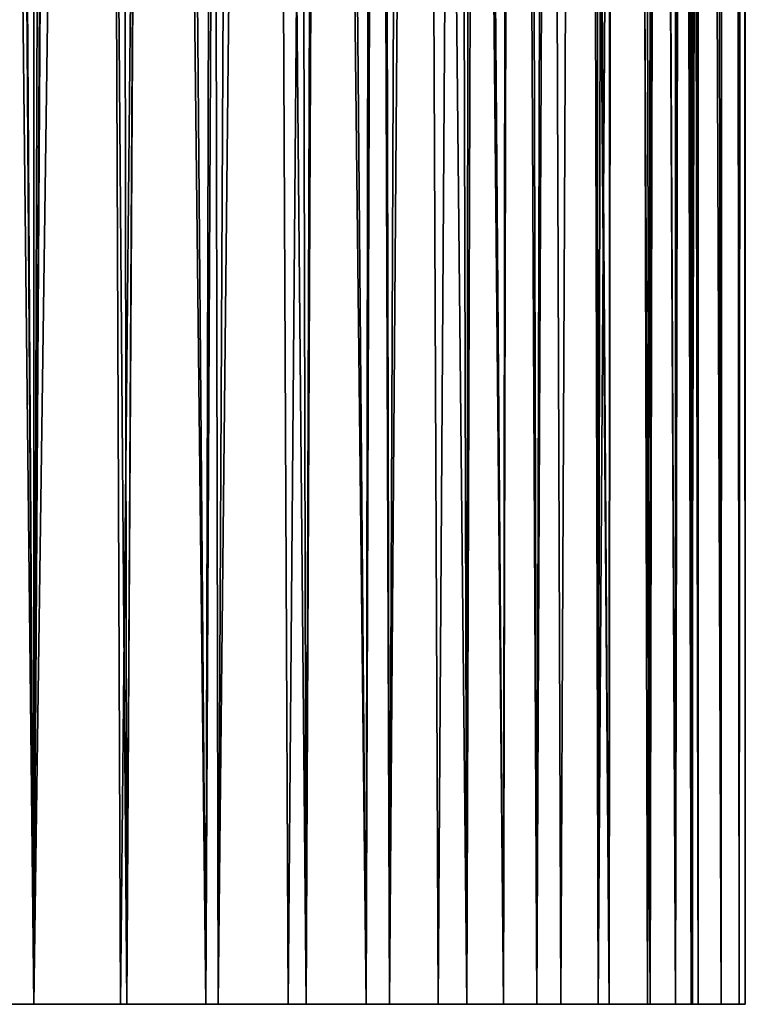
# Model space of a CAD drawing. Units: millimetres. Extents: x -398 to 398, y -568 to 32.
# Drawn here: x 365 to 396, y -534 to -492 of the extents above; entities that cross this region are included whole.
import ezdxf

# ---------------------------------------------------------------- set-up
doc = ezdxf.new("R2010")
doc.units = ezdxf.units.MM
doc.header["$LTSCALE"] = 65.185185
for name, color, linetype in [('133', 7, 'CONTINUOUS'), ('138', 7, 'CONTINUOUS'), ('139', 7, 'CONTINUOUS'), ('140', 7, 'CONTINUOUS'), ('141', 7, 'CONTINUOUS'), ('146', 7, 'CONTINUOUS'), ('147', 7, 'CONTINUOUS'), ('148', 7, 'CONTINUOUS'), ('149', 7, 'CONTINUOUS')]:
    doc.layers.add(name, color=color, linetype=linetype)

msp = doc.modelspace()

# ---------------------------------------------------------------- linework, layer by layer
at = {"layer": '133', "color": 252, "linetype": 'Continuous', "true_color": 0x8792a0}
for points in [[(361.915, -534.25, 205.958), (365.85, -534.25, 205.7), (358.564, -534.25, 208.659), (361.915, -534.25, 205.958)], [(358.564, -534.25, 208.659), (365.85, -534.25, 205.7), (365.85, -534.25, 207.7), (358.564, -534.25, 208.659)], [(365.85, -534.25, -207.7), (361.915, -534.25, -205.958), (358.564, -534.25, -208.659), (365.85, -534.25, -207.7)], [(365.85, -534.25, 266), (361.915, -534.25, 265.742), (365.85, -534.25, 264), (365.85, -534.25, 266)], [(365.85, -534.25, 264), (361.915, -534.25, 265.742), (362.176, -534.25, 263.759), (365.85, -534.25, 264)], [(361.915, -534.25, -265.742), (365.85, -534.25, -266), (362.176, -534.25, -263.759), (361.915, -534.25, -265.742)], [(365.85, -534.25, -205.7), (361.915, -534.25, -205.958), (365.85, -534.25, -207.7), (365.85, -534.25, -205.7)], [(362.176, -534.25, -263.759), (365.85, -534.25, -266), (365.85, -534.25, -264), (362.176, -534.25, -263.759)], [(365.85, -534.25, 205.7), (369.785, -534.25, 205.958), (365.85, -534.25, 207.7), (365.85, -534.25, 205.7)], [(365.85, -534.25, 207.7), (369.785, -534.25, 205.958), (373.136, -534.25, 208.659), (365.85, -534.25, 207.7)], [(369.785, -534.25, 265.742), (365.85, -534.25, 266), (369.524, -534.25, 263.759), (369.785, -534.25, 265.742)], [(369.524, -534.25, 263.759), (365.85, -534.25, 266), (365.85, -534.25, 264), (369.524, -534.25, 263.759)], [(365.85, -534.25, -266), (369.785, -534.25, -265.742), (365.85, -534.25, -264), (365.85, -534.25, -266)], [(365.85, -534.25, -264), (369.785, -534.25, -265.742), (369.524, -534.25, -263.759), (365.85, -534.25, -264)], [(369.785, -534.25, -205.958), (365.85, -534.25, -205.7), (373.136, -534.25, -208.659), (369.785, -534.25, -205.958)], [(373.136, -534.25, -208.659), (365.85, -534.25, -205.7), (365.85, -534.25, -207.7), (373.136, -534.25, -208.659)], [(373.136, -534.25, 263.041), (369.785, -534.25, 265.742), (369.524, -534.25, 263.759), (373.136, -534.25, 263.041)], [(369.524, -534.25, -263.759), (369.785, -534.25, -265.742), (373.136, -534.25, -263.041), (369.524, -534.25, -263.759)], [(369.785, -534.25, 205.958), (373.653, -534.25, 206.727), (373.136, -534.25, 208.659), (369.785, -534.25, 205.958)], [(373.653, -534.25, 264.973), (369.785, -534.25, 265.742), (373.136, -534.25, 263.041), (373.653, -534.25, 264.973)], [(369.785, -534.25, -265.742), (373.653, -534.25, -264.973), (373.136, -534.25, -263.041), (369.785, -534.25, -265.742)], [(373.653, -534.25, -206.727), (369.785, -534.25, -205.958), (373.136, -534.25, -208.659), (373.653, -534.25, -206.727)], [(373.653, -534.25, 206.727), (377.388, -534.25, 207.995), (373.136, -534.25, 208.659), (373.653, -534.25, 206.727)], [(373.136, -534.25, 208.659), (377.388, -534.25, 207.995), (379.925, -534.25, 211.471), (373.136, -534.25, 208.659)], [(376.622, -534.25, 261.857), (373.653, -534.25, 264.973), (373.136, -534.25, 263.041), (376.622, -534.25, 261.857)], [(373.136, -534.25, -263.041), (373.653, -534.25, -264.973), (376.622, -534.25, -261.857), (373.136, -534.25, -263.041)], [(379.925, -534.25, -211.471), (373.653, -534.25, -206.727), (373.136, -534.25, -208.659), (379.925, -534.25, -211.471)], [(377.388, -534.25, 263.705), (373.653, -534.25, 264.973), (376.622, -534.25, 261.857), (377.388, -534.25, 263.705)], [(373.653, -534.25, -264.973), (377.388, -534.25, -263.705), (376.622, -534.25, -261.857), (373.653, -534.25, -264.973)], [(377.388, -534.25, -207.995), (373.653, -534.25, -206.727), (379.925, -534.25, -211.471), (377.388, -534.25, -207.995)], [(379.925, -534.25, 260.229), (377.388, -534.25, 263.705), (376.622, -534.25, 261.857), (379.925, -534.25, 260.229)], [(376.622, -534.25, -261.857), (377.388, -534.25, -263.705), (379.925, -534.25, -260.229), (376.622, -534.25, -261.857)], [(377.388, -534.25, 207.995), (380.925, -534.25, 209.739), (379.925, -534.25, 211.471), (377.388, -534.25, 207.995)], [(380.925, -534.25, 261.961), (377.388, -534.25, 263.705), (379.925, -534.25, 260.229), (380.925, -534.25, 261.961)], [(377.388, -534.25, -263.705), (380.925, -534.25, -261.961), (379.925, -534.25, -260.229), (377.388, -534.25, -263.705)], [(380.925, -534.25, -209.739), (377.388, -534.25, -207.995), (379.925, -534.25, -211.471), (380.925, -534.25, -209.739)], [(380.925, -534.25, 209.739), (384.204, -534.25, 211.93), (379.925, -534.25, 211.471), (380.925, -534.25, 209.739)], [(379.925, -534.25, 211.471), (384.204, -534.25, 211.93), (385.755, -534.25, 215.945), (379.925, -534.25, 211.471)], [(382.987, -534.25, 258.183), (380.925, -534.25, 261.961), (379.925, -534.25, 260.229), (382.987, -534.25, 258.183)], [(379.925, -534.25, -260.229), (380.925, -534.25, -261.961), (382.987, -534.25, -258.183), (379.925, -534.25, -260.229)], [(385.755, -534.25, -215.945), (380.925, -534.25, -209.739), (379.925, -534.25, -211.471), (385.755, -534.25, -215.945)], [(384.204, -534.25, 259.77), (380.925, -534.25, 261.961), (382.987, -534.25, 258.183), (384.204, -534.25, 259.77)], [(380.925, -534.25, -261.961), (384.204, -534.25, -259.77), (382.987, -534.25, -258.183), (380.925, -534.25, -261.961)], [(384.204, -534.25, -211.93), (380.925, -534.25, -209.739), (385.755, -534.25, -215.945), (384.204, -534.25, -211.93)], [(385.755, -534.25, 255.755), (384.204, -534.25, 259.77), (382.987, -534.25, 258.183), (385.755, -534.25, 255.755)], [(382.987, -534.25, -258.183), (384.204, -534.25, -259.77), (385.755, -534.25, -255.755), (382.987, -534.25, -258.183)], [(384.204, -534.25, 211.93), (387.169, -534.25, 214.531), (385.755, -534.25, 215.945), (384.204, -534.25, 211.93)], [(387.169, -534.25, 257.169), (384.204, -534.25, 259.77), (385.755, -534.25, 255.755), (387.169, -534.25, 257.169)], [(384.204, -534.25, -259.77), (387.169, -534.25, -257.169), (385.755, -534.25, -255.755), (384.204, -534.25, -259.77)], [(387.169, -534.25, -214.531), (384.204, -534.25, -211.93), (385.755, -534.25, -215.945), (387.169, -534.25, -214.531)], [(387.169, -534.25, 214.531), (389.77, -534.25, 217.496), (385.755, -534.25, 215.945), (387.169, -534.25, 214.531)], [(385.755, -534.25, 215.945), (389.77, -534.25, 217.496), (390.229, -534.25, 221.775), (385.755, -534.25, 215.945)], [(388.183, -534.25, 252.987), (387.169, -534.25, 257.169), (385.755, -534.25, 255.755), (388.183, -534.25, 252.987)], [(385.755, -534.25, -255.755), (387.169, -534.25, -257.169), (388.183, -534.25, -252.987), (385.755, -534.25, -255.755)], [(390.229, -534.25, -221.775), (387.169, -534.25, -214.531), (385.755, -534.25, -215.945), (390.229, -534.25, -221.775)], [(389.77, -534.25, 254.204), (387.169, -534.25, 257.169), (388.183, -534.25, 252.987), (389.77, -534.25, 254.204)], [(387.169, -534.25, -257.169), (389.77, -534.25, -254.204), (388.183, -534.25, -252.987), (387.169, -534.25, -257.169)], [(389.77, -534.25, -217.496), (387.169, -534.25, -214.531), (390.229, -534.25, -221.775), (389.77, -534.25, -217.496)], [(390.229, -534.25, 249.925), (389.77, -534.25, 254.204), (388.183, -534.25, 252.987), (390.229, -534.25, 249.925)], [(388.183, -534.25, -252.987), (389.77, -534.25, -254.204), (390.229, -534.25, -249.925), (388.183, -534.25, -252.987)], [(389.77, -534.25, 217.496), (391.961, -534.25, 220.775), (390.229, -534.25, 221.775), (389.77, -534.25, 217.496)], [(391.961, -534.25, 250.925), (389.77, -534.25, 254.204), (391.857, -534.25, 246.622), (391.961, -534.25, 250.925)], [(391.857, -534.25, 246.622), (389.77, -534.25, 254.204), (390.229, -534.25, 249.925), (391.857, -534.25, 246.622)], [(389.77, -534.25, -254.204), (391.961, -534.25, -250.925), (390.229, -534.25, -249.925), (389.77, -534.25, -254.204)], [(391.961, -534.25, -220.775), (389.77, -534.25, -217.496), (390.229, -534.25, -221.775), (391.961, -534.25, -220.775)], [(390.229, -534.25, 221.775), (391.961, -534.25, 220.775), (393.041, -534.25, 228.564), (390.229, -534.25, 221.775)], [(390.229, -534.25, -249.925), (391.961, -534.25, -250.925), (391.857, -534.25, -246.622), (390.229, -534.25, -249.925)], [(393.041, -534.25, -228.564), (391.961, -534.25, -220.775), (390.229, -534.25, -221.775), (393.041, -534.25, -228.564)], [(393.041, -534.25, 243.136), (391.961, -534.25, 250.925), (391.857, -534.25, 246.622), (393.041, -534.25, 243.136)], [(391.857, -534.25, -246.622), (391.961, -534.25, -250.925), (393.041, -534.25, -243.136), (391.857, -534.25, -246.622)], [(391.961, -534.25, 220.775), (393.705, -534.25, 224.312), (393.041, -534.25, 228.564), (391.961, -534.25, 220.775)], [(393.705, -534.25, 247.388), (391.961, -534.25, 250.925), (393.041, -534.25, 243.136), (393.705, -534.25, 247.388)], [(391.961, -534.25, -250.925), (393.705, -534.25, -247.388), (393.041, -534.25, -243.136), (391.961, -534.25, -250.925)], [(393.705, -534.25, -224.312), (391.961, -534.25, -220.775), (393.041, -534.25, -228.564), (393.705, -534.25, -224.312)], [(393.705, -534.25, 224.312), (394, -534.25, 235.85), (393.041, -534.25, 228.564), (393.705, -534.25, 224.312)], [(393.759, -534.25, 239.524), (393.705, -534.25, 247.388), (393.041, -534.25, 243.136), (393.759, -534.25, 239.524)], [(393.041, -534.25, -243.136), (393.705, -534.25, -247.388), (393.759, -534.25, -239.524), (393.041, -534.25, -243.136)], [(394, -534.25, -235.85), (393.705, -534.25, -224.312), (393.041, -534.25, -228.564), (394, -534.25, -235.85)], [(393.705, -534.25, 224.312), (394.973, -534.25, 228.047), (394, -534.25, 235.85), (393.705, -534.25, 224.312)], [(393.705, -534.25, 247.388), (394.973, -534.25, 228.047), (394.973, -534.25, 243.653), (393.705, -534.25, 247.388)], [(394.973, -534.25, 228.047), (393.705, -534.25, 247.388), (394, -534.25, 235.85), (394.973, -534.25, 228.047)], [(394, -534.25, 235.85), (393.705, -534.25, 247.388), (393.759, -534.25, 239.524), (394, -534.25, 235.85)], [(393.705, -534.25, -247.388), (394.973, -534.25, -243.653), (393.759, -534.25, -239.524), (393.705, -534.25, -247.388)], [(393.705, -534.25, -224.312), (394.973, -534.25, -243.653), (394.973, -534.25, -228.047), (393.705, -534.25, -224.312)], [(394.973, -534.25, -243.653), (393.705, -534.25, -224.312), (394, -534.25, -235.85), (394.973, -534.25, -243.653)], [(394.973, -534.25, -243.653), (394, -534.25, -235.85), (393.759, -534.25, -239.524), (394.973, -534.25, -243.653)], [(394.973, -534.25, 228.047), (395.742, -534.25, 231.914), (394.973, -534.25, 243.653), (394.973, -534.25, 228.047)], [(394.973, -534.25, 243.653), (395.742, -534.25, 231.914), (395.742, -534.25, 239.786), (394.973, -534.25, 243.653)], [(394.973, -534.25, -243.653), (395.742, -534.25, -239.786), (394.973, -534.25, -228.047), (394.973, -534.25, -243.653)], [(394.973, -534.25, -228.047), (395.742, -534.25, -239.786), (395.742, -534.25, -231.914), (394.973, -534.25, -228.047)], [(395.742, -534.25, 231.914), (396, -534.25, 235.85), (395.742, -534.25, 239.786), (395.742, -534.25, 231.914)], [(395.742, -534.25, -239.786), (396, -534.25, -235.85), (395.742, -534.25, -231.914), (395.742, -534.25, -239.786)]]:
    msp.add_3dface(points, dxfattribs=at)
at = {"layer": '138', "color": 252, "linetype": 'Continuous', "true_color": 0x8792a0}
for points in [[(358.951, -32.5, 265.2), (361.915, -534.25, 265.742), (365.849, -32.356, 266), (358.951, -32.5, 265.2)], [(361.915, -534.25, 265.742), (365.85, -534.25, 266), (365.849, -32.356, 266), (361.915, -534.25, 265.742)], [(369.785, -534.25, 265.742), (372.749, -32.5, 265.2), (365.849, -32.356, 266), (369.785, -534.25, 265.742)], [(365.85, -534.25, 266), (369.785, -534.25, 265.742), (365.849, -32.356, 266), (365.85, -534.25, 266)], [(372.749, -32.5, 265.2), (369.785, -534.25, 265.742), (373.653, -534.25, 264.973), (372.749, -32.5, 265.2)], [(379.037, -32.5, 262.963), (372.749, -32.5, 265.2), (377.388, -534.25, 263.705), (379.037, -32.5, 262.963)], [(372.749, -32.5, 265.2), (373.653, -534.25, 264.973), (377.388, -534.25, 263.705), (372.749, -32.5, 265.2)], [(379.037, -32.5, 262.963), (377.388, -534.25, 263.705), (380.925, -534.25, 261.961), (379.037, -32.5, 262.963)], [(384.679, -32.5, 259.398), (379.037, -32.5, 262.963), (384.204, -534.25, 259.77), (384.679, -32.5, 259.398)], [(379.037, -32.5, 262.963), (380.925, -534.25, 261.961), (384.204, -534.25, 259.77), (379.037, -32.5, 262.963)], [(384.679, -32.5, 259.398), (384.204, -534.25, 259.77), (387.169, -534.25, 257.169), (384.679, -32.5, 259.398)], [(389.398, -32.5, 254.679), (384.679, -32.5, 259.398), (387.169, -534.25, 257.169), (389.398, -32.5, 254.679)], [(389.398, -32.5, 254.679), (387.169, -534.25, 257.169), (389.77, -534.25, 254.204), (389.398, -32.5, 254.679)], [(392.963, -32.5, 249.037), (389.398, -32.5, 254.679), (391.961, -534.25, 250.925), (392.963, -32.5, 249.037)], [(389.398, -32.5, 254.679), (389.77, -534.25, 254.204), (391.961, -534.25, 250.925), (389.398, -32.5, 254.679)], [(392.963, -32.5, 249.037), (391.961, -534.25, 250.925), (393.705, -534.25, 247.388), (392.963, -32.5, 249.037)], [(395.2, -32.5, 242.749), (392.963, -32.5, 249.037), (394.973, -534.25, 243.653), (395.2, -32.5, 242.749)], [(392.963, -32.5, 249.037), (393.705, -534.25, 247.388), (394.973, -534.25, 243.653), (392.963, -32.5, 249.037)], [(395.2, -32.5, 242.749), (394.973, -534.25, 243.653), (395.742, -534.25, 239.786), (395.2, -32.5, 242.749)], [(395.2, -32.5, 242.749), (395.742, -534.25, 239.786), (395.789, -32.423, 239.415), (395.2, -32.5, 242.749)], [(395.742, -534.25, 239.786), (396, -534.25, 235.85), (395.789, -32.423, 239.415), (395.742, -534.25, 239.786)], [(395.789, -32.423, 239.415), (396, -534.25, 235.85), (396, -32.356, 235.85), (395.789, -32.423, 239.415)]]:
    msp.add_3dface(points, dxfattribs=at)
at = {"layer": '139', "color": 252, "linetype": 'Continuous', "true_color": 0x8792a0}
for points in [[(361.802, 31.25, 205.973), (369, 31.25, 205.865), (361.915, -534.25, 205.958), (361.802, 31.25, 205.973)], [(369, 31.25, 205.865), (365.85, -534.25, 205.7), (361.915, -534.25, 205.958), (369, 31.25, 205.865)], [(369, 31.25, 205.865), (369, -32.5, 205.865), (365.85, -534.25, 205.7), (369, 31.25, 205.865)], [(369, -32.5, 205.865), (369.785, -534.25, 205.958), (365.85, -534.25, 205.7), (369, -32.5, 205.865)], [(369, -32.5, 205.865), (372.671, -32.5, 206.482), (369.785, -534.25, 205.958), (369, -32.5, 205.865)], [(372.671, -32.5, 206.482), (373.653, -534.25, 206.727), (369.785, -534.25, 205.958), (372.671, -32.5, 206.482)], [(372.671, -32.5, 206.482), (376.237, -32.5, 207.546), (373.653, -534.25, 206.727), (372.671, -32.5, 206.482)], [(376.237, -32.5, 207.546), (377.388, -534.25, 207.995), (373.653, -534.25, 206.727), (376.237, -32.5, 207.546)], [(376.237, -32.5, 207.546), (379.645, -32.5, 209.041), (377.388, -534.25, 207.995), (376.237, -32.5, 207.546)], [(379.645, -32.5, 209.041), (380.925, -534.25, 209.739), (377.388, -534.25, 207.995), (379.645, -32.5, 209.041)], [(379.645, -32.5, 209.041), (382.843, -32.5, 210.945), (380.925, -534.25, 209.739), (379.645, -32.5, 209.041)], [(382.843, -32.5, 210.945), (384.204, -534.25, 211.93), (380.925, -534.25, 209.739), (382.843, -32.5, 210.945)], [(382.843, -32.5, 210.945), (385.782, -32.5, 213.229), (384.204, -534.25, 211.93), (382.843, -32.5, 210.945)], [(385.782, -32.5, 213.229), (387.169, -534.25, 214.531), (384.204, -534.25, 211.93), (385.782, -32.5, 213.229)], [(385.782, -32.5, 213.229), (388.418, -32.5, 215.857), (387.169, -534.25, 214.531), (385.782, -32.5, 213.229)], [(388.418, -32.5, 215.857), (389.77, -534.25, 217.496), (387.169, -534.25, 214.531), (388.418, -32.5, 215.857)], [(388.418, -32.5, 215.857), (390.709, -32.5, 218.79), (389.77, -534.25, 217.496), (388.418, -32.5, 215.857)], [(390.709, -32.5, 218.79), (391.961, -534.25, 220.775), (389.77, -534.25, 217.496), (390.709, -32.5, 218.79)], [(390.709, -32.5, 218.79), (392.622, -32.5, 221.983), (391.961, -534.25, 220.775), (390.709, -32.5, 218.79)], [(392.622, -32.5, 221.983), (393.705, -534.25, 224.312), (391.961, -534.25, 220.775), (392.622, -32.5, 221.983)], [(392.622, -32.5, 221.983), (394.126, -32.5, 225.387), (393.705, -534.25, 224.312), (392.622, -32.5, 221.983)], [(394.126, -32.5, 225.387), (394.973, -534.25, 228.047), (393.705, -534.25, 224.312), (394.126, -32.5, 225.387)], [(394.126, -32.5, 225.387), (395.2, -32.5, 228.951), (394.973, -534.25, 228.047), (394.126, -32.5, 225.387)], [(395.2, -32.5, 228.951), (395.742, -534.25, 231.914), (394.973, -534.25, 228.047), (395.2, -32.5, 228.951)], [(395.742, -534.25, 231.914), (395.2, -32.5, 228.951), (395.789, -32.423, 232.285), (395.742, -534.25, 231.914)], [(396, -534.25, 235.85), (395.742, -534.25, 231.914), (396, -32.356, 235.85), (396, -534.25, 235.85)], [(396, -32.356, 235.85), (395.742, -534.25, 231.914), (395.789, -32.423, 232.285), (396, -32.356, 235.85)]]:
    msp.add_3dface(points, dxfattribs=at)
at = {"layer": '140', "color": 252, "linetype": 'Continuous', "true_color": 0x8792a0}
for points in [[(362.249, 31.25, 207.931), (358.564, -534.25, 208.659), (365.85, -534.25, 207.7), (362.249, 31.25, 207.931)], [(369, -32.5, 207.877), (362.249, 31.25, 207.931), (365.85, -534.25, 207.7), (369, -32.5, 207.877)], [(369, -32.5, 207.877), (365.85, -534.25, 207.7), (373.136, -534.25, 208.659), (369, -32.5, 207.877)], [(375.641, -32.5, 209.458), (369, -32.5, 207.877), (373.136, -534.25, 208.659), (375.641, -32.5, 209.458)], [(375.641, -32.5, 209.458), (373.136, -534.25, 208.659), (379.925, -534.25, 211.471), (375.641, -32.5, 209.458)], [(381.707, -32.5, 212.591), (375.641, -32.5, 209.458), (379.925, -534.25, 211.471), (381.707, -32.5, 212.591)], [(381.707, -32.5, 212.591), (379.925, -534.25, 211.471), (385.755, -534.25, 215.945), (381.707, -32.5, 212.591)], [(386.839, -32.5, 217.092), (381.707, -32.5, 212.591), (385.755, -534.25, 215.945), (386.839, -32.5, 217.092)], [(386.839, -32.5, 217.092), (385.755, -534.25, 215.945), (390.229, -534.25, 221.775), (386.839, -32.5, 217.092)], [(390.737, -32.5, 222.696), (386.839, -32.5, 217.092), (390.229, -534.25, 221.775), (390.737, -32.5, 222.696)], [(390.737, -32.5, 222.696), (390.229, -534.25, 221.775), (393.041, -534.25, 228.564), (390.737, -32.5, 222.696)], [(393.172, -32.5, 229.074), (390.737, -32.5, 222.696), (393.041, -534.25, 228.564), (393.172, -32.5, 229.074)], [(394, -534.25, 235.85), (393.172, -32.5, 229.074), (393.041, -534.25, 228.564), (394, -534.25, 235.85)], [(394, -32.5, 235.85), (393.172, -32.5, 229.074), (394, -534.25, 235.85), (394, -32.5, 235.85)]]:
    msp.add_3dface(points, dxfattribs=at)
at = {"layer": '141', "color": 252, "linetype": 'Continuous', "true_color": 0x8792a0}
for points in [[(360.357, -32.5, 263.459), (367.427, -32.5, 263.956), (362.176, -534.25, 263.759), (360.357, -32.5, 263.459)], [(367.427, -32.5, 263.956), (365.85, -534.25, 264), (362.176, -534.25, 263.759), (367.427, -32.5, 263.956)], [(367.427, -32.5, 263.956), (369.524, -534.25, 263.759), (365.85, -534.25, 264), (367.427, -32.5, 263.956)], [(367.427, -32.5, 263.956), (374.398, -32.5, 262.671), (369.524, -534.25, 263.759), (367.427, -32.5, 263.956)], [(374.398, -32.5, 262.671), (373.136, -534.25, 263.041), (369.524, -534.25, 263.759), (374.398, -32.5, 262.671)], [(374.398, -32.5, 262.671), (376.622, -534.25, 261.857), (373.136, -534.25, 263.041), (374.398, -32.5, 262.671)], [(374.398, -32.5, 262.671), (380.826, -32.5, 259.686), (376.622, -534.25, 261.857), (374.398, -32.5, 262.671)], [(380.826, -32.5, 259.686), (379.925, -534.25, 260.229), (376.622, -534.25, 261.857), (380.826, -32.5, 259.686)], [(380.826, -32.5, 259.686), (382.987, -534.25, 258.183), (379.925, -534.25, 260.229), (380.826, -32.5, 259.686)], [(380.826, -32.5, 259.686), (386.305, -32.5, 255.189), (382.987, -534.25, 258.183), (380.826, -32.5, 259.686)], [(386.305, -32.5, 255.189), (385.755, -534.25, 255.755), (382.987, -534.25, 258.183), (386.305, -32.5, 255.189)], [(386.305, -32.5, 255.189), (388.183, -534.25, 252.987), (385.755, -534.25, 255.755), (386.305, -32.5, 255.189)], [(386.305, -32.5, 255.189), (390.487, -32.5, 249.467), (388.183, -534.25, 252.987), (386.305, -32.5, 255.189)], [(390.487, -32.5, 249.467), (390.229, -534.25, 249.925), (388.183, -534.25, 252.987), (390.487, -32.5, 249.467)], [(390.487, -32.5, 249.467), (391.857, -534.25, 246.622), (390.229, -534.25, 249.925), (390.487, -32.5, 249.467)], [(390.487, -32.5, 249.467), (393.108, -32.5, 242.881), (391.857, -534.25, 246.622), (390.487, -32.5, 249.467)], [(393.108, -32.5, 242.881), (393.041, -534.25, 243.136), (391.857, -534.25, 246.622), (393.108, -32.5, 242.881)], [(393.108, -32.5, 242.881), (393.759, -534.25, 239.524), (393.041, -534.25, 243.136), (393.108, -32.5, 242.881)], [(393.108, -32.5, 242.881), (394, -32.5, 235.85), (393.759, -534.25, 239.524), (393.108, -32.5, 242.881)], [(394, -32.5, 235.85), (394, -534.25, 235.85), (393.759, -534.25, 239.524), (394, -32.5, 235.85)]]:
    msp.add_3dface(points, dxfattribs=at)
at = {"layer": '146', "color": 252, "linetype": 'Continuous', "true_color": 0x8792a0}
for points in [[(369, -32.5, -205.865), (361.802, 31.25, -205.973), (365.85, -534.25, -205.7), (369, -32.5, -205.865)], [(361.802, 31.25, -205.973), (361.915, -534.25, -205.958), (365.85, -534.25, -205.7), (361.802, 31.25, -205.973)], [(369, -32.5, -205.865), (365.85, -534.25, -205.7), (369.785, -534.25, -205.958), (369, -32.5, -205.865)], [(372.671, -32.5, -206.482), (369, -32.5, -205.865), (369.785, -534.25, -205.958), (372.671, -32.5, -206.482)], [(372.671, -32.5, -206.482), (369.785, -534.25, -205.958), (373.653, -534.25, -206.727), (372.671, -32.5, -206.482)], [(376.237, -32.5, -207.546), (372.671, -32.5, -206.482), (373.653, -534.25, -206.727), (376.237, -32.5, -207.546)], [(376.237, -32.5, -207.546), (373.653, -534.25, -206.727), (377.388, -534.25, -207.995), (376.237, -32.5, -207.546)], [(379.645, -32.5, -209.041), (376.237, -32.5, -207.546), (377.388, -534.25, -207.995), (379.645, -32.5, -209.041)], [(379.645, -32.5, -209.041), (377.388, -534.25, -207.995), (380.925, -534.25, -209.739), (379.645, -32.5, -209.041)], [(382.843, -32.5, -210.945), (379.645, -32.5, -209.041), (380.925, -534.25, -209.739), (382.843, -32.5, -210.945)], [(382.843, -32.5, -210.945), (380.925, -534.25, -209.739), (384.204, -534.25, -211.93), (382.843, -32.5, -210.945)], [(385.782, -32.5, -213.229), (382.843, -32.5, -210.945), (384.204, -534.25, -211.93), (385.782, -32.5, -213.229)], [(385.782, -32.5, -213.229), (384.204, -534.25, -211.93), (387.169, -534.25, -214.531), (385.782, -32.5, -213.229)], [(388.418, -32.5, -215.857), (385.782, -32.5, -213.229), (387.169, -534.25, -214.531), (388.418, -32.5, -215.857)], [(388.418, -32.5, -215.857), (387.169, -534.25, -214.531), (389.77, -534.25, -217.496), (388.418, -32.5, -215.857)], [(390.709, -32.5, -218.79), (388.418, -32.5, -215.857), (389.77, -534.25, -217.496), (390.709, -32.5, -218.79)], [(390.709, -32.5, -218.79), (389.77, -534.25, -217.496), (391.961, -534.25, -220.775), (390.709, -32.5, -218.79)], [(392.622, -32.5, -221.983), (390.709, -32.5, -218.79), (391.961, -534.25, -220.775), (392.622, -32.5, -221.983)], [(392.622, -32.5, -221.983), (391.961, -534.25, -220.775), (393.705, -534.25, -224.312), (392.622, -32.5, -221.983)], [(394.126, -32.5, -225.387), (392.622, -32.5, -221.983), (393.705, -534.25, -224.312), (394.126, -32.5, -225.387)], [(394.126, -32.5, -225.387), (393.705, -534.25, -224.312), (394.973, -534.25, -228.047), (394.126, -32.5, -225.387)], [(395.2, -32.5, -228.951), (394.126, -32.5, -225.387), (394.973, -534.25, -228.047), (395.2, -32.5, -228.951)], [(395.2, -32.5, -228.951), (394.973, -534.25, -228.047), (395.742, -534.25, -231.914), (395.2, -32.5, -228.951)], [(395.2, -32.5, -228.951), (395.742, -534.25, -231.914), (395.789, -32.423, -232.285), (395.2, -32.5, -228.951)], [(395.742, -534.25, -231.914), (396, -534.25, -235.85), (395.789, -32.423, -232.285), (395.742, -534.25, -231.914)], [(395.789, -32.423, -232.285), (396, -534.25, -235.85), (396, -32.356, -235.85), (395.789, -32.423, -232.285)]]:
    msp.add_3dface(points, dxfattribs=at)
at = {"layer": '147', "color": 252, "linetype": 'Continuous', "true_color": 0x8792a0}
for points in [[(361.915, -534.25, -265.742), (358.951, -32.5, -265.2), (365.849, -32.356, -266), (361.915, -534.25, -265.742)], [(365.85, -534.25, -266), (361.915, -534.25, -265.742), (365.849, -32.356, -266), (365.85, -534.25, -266)], [(372.749, -32.5, -265.2), (365.85, -534.25, -266), (365.849, -32.356, -266), (372.749, -32.5, -265.2)], [(372.749, -32.5, -265.2), (369.785, -534.25, -265.742), (365.85, -534.25, -266), (372.749, -32.5, -265.2)], [(372.749, -32.5, -265.2), (373.653, -534.25, -264.973), (369.785, -534.25, -265.742), (372.749, -32.5, -265.2)], [(372.749, -32.5, -265.2), (379.037, -32.5, -262.963), (373.653, -534.25, -264.973), (372.749, -32.5, -265.2)], [(379.037, -32.5, -262.963), (377.388, -534.25, -263.705), (373.653, -534.25, -264.973), (379.037, -32.5, -262.963)], [(379.037, -32.5, -262.963), (380.925, -534.25, -261.961), (377.388, -534.25, -263.705), (379.037, -32.5, -262.963)], [(379.037, -32.5, -262.963), (384.679, -32.5, -259.398), (380.925, -534.25, -261.961), (379.037, -32.5, -262.963)], [(384.679, -32.5, -259.398), (384.204, -534.25, -259.77), (380.925, -534.25, -261.961), (384.679, -32.5, -259.398)], [(384.679, -32.5, -259.398), (387.169, -534.25, -257.169), (384.204, -534.25, -259.77), (384.679, -32.5, -259.398)], [(384.679, -32.5, -259.398), (389.398, -32.5, -254.679), (387.169, -534.25, -257.169), (384.679, -32.5, -259.398)], [(389.398, -32.5, -254.679), (389.77, -534.25, -254.204), (387.169, -534.25, -257.169), (389.398, -32.5, -254.679)], [(389.398, -32.5, -254.679), (392.963, -32.5, -249.037), (389.77, -534.25, -254.204), (389.398, -32.5, -254.679)], [(392.963, -32.5, -249.037), (391.961, -534.25, -250.925), (389.77, -534.25, -254.204), (392.963, -32.5, -249.037)], [(392.963, -32.5, -249.037), (393.705, -534.25, -247.388), (391.961, -534.25, -250.925), (392.963, -32.5, -249.037)], [(392.963, -32.5, -249.037), (395.2, -32.5, -242.749), (393.705, -534.25, -247.388), (392.963, -32.5, -249.037)], [(395.2, -32.5, -242.749), (394.973, -534.25, -243.653), (393.705, -534.25, -247.388), (395.2, -32.5, -242.749)], [(395.2, -32.5, -242.749), (395.742, -534.25, -239.786), (394.973, -534.25, -243.653), (395.2, -32.5, -242.749)], [(395.742, -534.25, -239.786), (395.2, -32.5, -242.749), (395.788, -32.423, -239.415), (395.742, -534.25, -239.786)], [(396, -534.25, -235.85), (395.742, -534.25, -239.786), (396, -32.356, -235.85), (396, -534.25, -235.85)], [(396, -32.356, -235.85), (395.742, -534.25, -239.786), (395.788, -32.423, -239.415), (396, -32.356, -235.85)]]:
    msp.add_3dface(points, dxfattribs=at)
at = {"layer": '148', "color": 252, "linetype": 'Continuous', "true_color": 0x8792a0}
for points in [[(367.427, -32.5, -263.956), (360.357, -32.5, -263.459), (365.85, -534.25, -264), (367.427, -32.5, -263.956)], [(360.357, -32.5, -263.459), (362.176, -534.25, -263.759), (365.85, -534.25, -264), (360.357, -32.5, -263.459)], [(367.427, -32.5, -263.956), (365.85, -534.25, -264), (369.524, -534.25, -263.759), (367.427, -32.5, -263.956)], [(374.398, -32.5, -262.671), (367.427, -32.5, -263.956), (373.136, -534.25, -263.041), (374.398, -32.5, -262.671)], [(367.427, -32.5, -263.956), (369.524, -534.25, -263.759), (373.136, -534.25, -263.041), (367.427, -32.5, -263.956)], [(374.398, -32.5, -262.671), (373.136, -534.25, -263.041), (376.622, -534.25, -261.857), (374.398, -32.5, -262.671)], [(380.826, -32.5, -259.686), (374.398, -32.5, -262.671), (379.925, -534.25, -260.229), (380.826, -32.5, -259.686)], [(374.398, -32.5, -262.671), (376.622, -534.25, -261.857), (379.925, -534.25, -260.229), (374.398, -32.5, -262.671)], [(380.826, -32.5, -259.686), (379.925, -534.25, -260.229), (382.987, -534.25, -258.183), (380.826, -32.5, -259.686)], [(386.305, -32.5, -255.189), (380.826, -32.5, -259.686), (385.755, -534.25, -255.755), (386.305, -32.5, -255.189)], [(380.826, -32.5, -259.686), (382.987, -534.25, -258.183), (385.755, -534.25, -255.755), (380.826, -32.5, -259.686)], [(386.305, -32.5, -255.189), (385.755, -534.25, -255.755), (388.183, -534.25, -252.987), (386.305, -32.5, -255.189)], [(390.487, -32.5, -249.467), (386.305, -32.5, -255.189), (390.229, -534.25, -249.925), (390.487, -32.5, -249.467)], [(386.305, -32.5, -255.189), (388.183, -534.25, -252.987), (390.229, -534.25, -249.925), (386.305, -32.5, -255.189)], [(390.487, -32.5, -249.467), (390.229, -534.25, -249.925), (391.857, -534.25, -246.622), (390.487, -32.5, -249.467)], [(393.108, -32.5, -242.881), (390.487, -32.5, -249.467), (393.041, -534.25, -243.136), (393.108, -32.5, -242.881)], [(390.487, -32.5, -249.467), (391.857, -534.25, -246.622), (393.041, -534.25, -243.136), (390.487, -32.5, -249.467)], [(393.108, -32.5, -242.881), (393.041, -534.25, -243.136), (393.759, -534.25, -239.524), (393.108, -32.5, -242.881)], [(394, -32.5, -235.85), (393.108, -32.5, -242.881), (394, -534.25, -235.85), (394, -32.5, -235.85)], [(394, -534.25, -235.85), (393.108, -32.5, -242.881), (393.759, -534.25, -239.524), (394, -534.25, -235.85)]]:
    msp.add_3dface(points, dxfattribs=at)
at = {"layer": '149', "color": 252, "linetype": 'Continuous', "true_color": 0x8792a0}
for points in [[(362.249, 31.25, -207.931), (365.85, -534.25, -207.7), (358.564, -534.25, -208.659), (362.249, 31.25, -207.931)], [(362.249, 31.25, -207.931), (369, 31.25, -207.877), (365.85, -534.25, -207.7), (362.249, 31.25, -207.931)], [(369, 31.25, -207.877), (369, -32.5, -207.877), (365.85, -534.25, -207.7), (369, 31.25, -207.877)], [(369, -32.5, -207.877), (373.136, -534.25, -208.659), (365.85, -534.25, -207.7), (369, -32.5, -207.877)], [(369, -32.5, -207.877), (375.641, -32.5, -209.458), (373.136, -534.25, -208.659), (369, -32.5, -207.877)], [(375.641, -32.5, -209.458), (379.925, -534.25, -211.471), (373.136, -534.25, -208.659), (375.641, -32.5, -209.458)], [(375.641, -32.5, -209.458), (381.707, -32.5, -212.591), (379.925, -534.25, -211.471), (375.641, -32.5, -209.458)], [(381.707, -32.5, -212.591), (385.755, -534.25, -215.945), (379.925, -534.25, -211.471), (381.707, -32.5, -212.591)], [(381.707, -32.5, -212.591), (386.839, -32.5, -217.092), (385.755, -534.25, -215.945), (381.707, -32.5, -212.591)], [(386.839, -32.5, -217.092), (390.229, -534.25, -221.775), (385.755, -534.25, -215.945), (386.839, -32.5, -217.092)], [(386.839, -32.5, -217.092), (390.737, -32.5, -222.696), (390.229, -534.25, -221.775), (386.839, -32.5, -217.092)], [(390.737, -32.5, -222.696), (393.041, -534.25, -228.564), (390.229, -534.25, -221.775), (390.737, -32.5, -222.696)], [(390.737, -32.5, -222.696), (393.172, -32.5, -229.074), (393.041, -534.25, -228.564), (390.737, -32.5, -222.696)], [(393.172, -32.5, -229.074), (394, -32.5, -235.85), (393.041, -534.25, -228.564), (393.172, -32.5, -229.074)], [(394, -32.5, -235.85), (394, -534.25, -235.85), (393.041, -534.25, -228.564), (394, -32.5, -235.85)]]:
    msp.add_3dface(points, dxfattribs=at)

doc.saveas('drawing.dxf')
